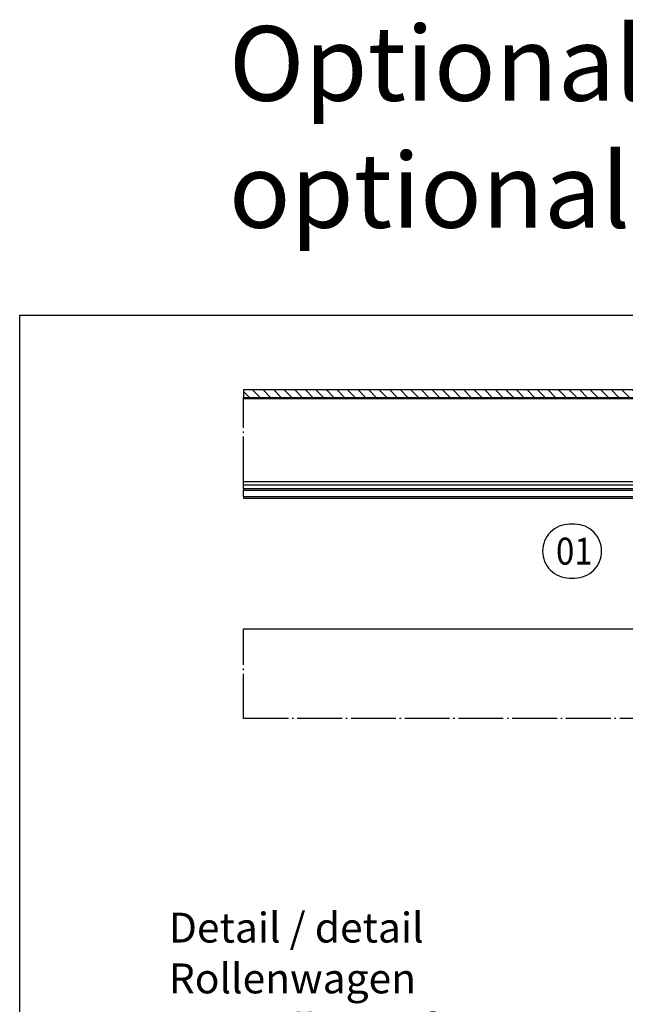
# Model space of a CAD drawing. Units: millimetres. Extents: x 0 to 584, y -1 to 409.
# Drawn here: x 275 to 316, y 143 to 209 of the extents above; entities that cross this region are included whole.
import ezdxf

# ---------------------------------------------------------------- set-up
doc = ezdxf.new("R2010")
doc.units = ezdxf.units.MM
doc.linetypes.add('DOT_CENTER', pattern=[14, 12, -1, 0, -1])
doc.layers.add('1', color=7, linetype='Continuous')
doc.styles.add('CONVERTER_11', font='txt.shx', dxfattribs={"width": 0.9})

# ---------------------------------------------------------------- blocks, each defined once
blk = doc.blocks.new('a2kl__97', base_point=(174, 0))
at = {"layer": '1', "color": 7, "linetype": 'Continuous'}
for p, q in [((275.133, 14.44), (275.133, 189.44)), ((275.133, 189.44), (380.133, 189.44))]:
    blk.add_line(p, q, dxfattribs=at)
at = {"layer": '1', "color": 4, "insert": (289.151, 193.74), "char_height": 5, "attachment_point": 7, "line_spacing_factor": 1.020408, "style": 'CONVERTER_11'}
blk.add_mtext('Optionales Zubehör\\Poptional accessories', dxfattribs=at)
blk = doc.blocks.new('rahmen__98')
at = {"layer": '1'}
blk.add_blockref('a2kl__97', (174, 0), dxfattribs=at)
blk = doc.blocks.new('10422-EP-10_20_Laufrohr-geschnitten__261', base_point=(1160.53, 708.76))
at = {"layer": '1', "linetype": 'Continuous'}
h = blk.add_hatch(dxfattribs=at)
h.set_pattern_fill('_USER', color=3, scale=2, angle=135, pattern_type=0)
h.set_pattern_definition([(135, (0, 0), (-1.4142136, -1.4142136), [])])
h.paths.add_polyline_path([(1160.53, 737.76), (1160.53, 735.76), (1460.53, 735.76), (1460.53, 737.76)])
at = {"color": 1, "linetype": 'Continuous'}
for p, q in [((1460.53, 737.76), (1160.53, 737.76)), ((1460.53, 735.76), (1460.53, 737.76)), ((1160.53, 735.76), (1460.53, 735.76)), ((1460.53, 735.46), (1460.53, 735.76)), ((1460.53, 735.46), (1460.53, 733.49)), ((1160.53, 711.4), (1286.23, 711.4)), ((1344.23, 711.4), (1345.98, 711.4)), ((1160.53, 708.76), (1286.34, 708.76)), ((1344.12, 708.76), (1358.63, 708.76)), ((1365.03, 708.76), (1365.23, 708.76)), ((1437.03, 708.76), (1437.13, 708.76))]:
    blk.add_line(p, q, dxfattribs=at)
at = {"color": 3, "linetype": 'DOT_CENTER'}
for p, q in [((1160.53, 737.76), (1160.53, 735.76)), ((1160.53, 735.46), (1160.53, 735.76)), ((1160.53, 713.26), (1160.53, 735.46)), ((1160.53, 712.39), (1160.53, 713.26)), ((1160.53, 711.4), (1160.53, 712.39)), ((1160.53, 711.4), (1160.53, 710.9)), ((1160.53, 709.26), (1160.53, 710.9)), ((1160.53, 709.26), (1160.53, 708.76))]:
    blk.add_line(p, q, dxfattribs=at)
at = {"color": 124, "linetype": 'Continuous'}
for p, q in [((1160.53, 735.46), (1360.53, 735.46)), ((1458.64, 735.46), (1458.9, 735.46)), ((1459.87, 735.46), (1460.53, 735.46)), ((1160.53, 713.26), (1276.13, 713.26)), ((1160.53, 712.39), (1277.31, 712.39)), ((1160.53, 710.9), (1286.23, 710.9)), ((1344.23, 710.9), (1345.98, 710.9)), ((1160.53, 709.26), (1286.23, 709.26)), ((1344.23, 709.26), (1345.98, 709.26)), ((1365.03, 709.26), (1365.23, 709.26)), ((1437.03, 709.26), (1437.13, 709.26))]:
    blk.add_line(p, q, dxfattribs=at)
blk = doc.blocks.new('10422-EP-01_16_Glasfluegel-Muschelgriff__262', base_point=(1160.53, 649.76))
at = {"color": 1, "linetype": 'Continuous'}
for p, q in [((1160.53, 673.76), (1267.03, 673.76)), ((1364.03, 673.76), (1460.53, 673.76)), ((1460.53, 673.76), (1460.53, 649.76))]:
    blk.add_line(p, q, dxfattribs=at)
at = {"color": 3, "linetype": 'DOT_CENTER'}
for p, q in [((1160.53, 649.76), (1160.53, 673.76)), ((1460.53, 649.76), (1160.53, 649.76))]:
    blk.add_line(p, q, dxfattribs=at)
blk = doc.blocks.new('10422-EP-01_Rollan-NT__281', base_point=(1160.53, 649.76))
for name, p in [('10422-EP-10_20_Laufrohr-geschnitten__261', (1160.53, 708.76)), ('10422-EP-01_16_Glasfluegel-Muschelgriff__262', (1160.53, 649.76))]:
    blk.add_blockref(name, p)
blk = doc.blocks.new('03_Zubehoer_SoftStop_VA', base_point=(3255.532, 1785.258))
at = {"layer": '1', "color": 7}
blk.add_lwpolyline([(1247.851, 687.39), (1249.291, 687.39, 0.4142136), (1256.491, 694.59), (1256.491, 694.59, 0.4142136), (1249.291, 701.79), (1247.851, 701.79, 0.4142136), (1240.651, 694.59), (1240.651, 694.59, 0.4142136)], format="xyb", close=True, dxfattribs=at)
blk.add_blockref('10422-EP-01_Rollan-NT__281', (1160.532, 649.758))
at = {"layer": '1', "color": 7, "style": 'CONVERTER_11', "width": 0.9}
blk.add_text('01', height=7.2, dxfattribs=at).set_placement((1244.251, 690.99))

msp = doc.modelspace()

# ---------------------------------------------------------------- block references
msp.add_blockref('rahmen__98', (0, 0))
at = {"xscale": 0.25, "yscale": 0.25, "zscale": 0.25}
msp.add_blockref('03_Zubehoer_SoftStop_VA', (813.883, 446.315), dxfattribs=at)

# ---------------------------------------------------------------- texts
at = {"layer": '1', "color": 4, "insert": (285.133, 149.44), "char_height": 2, "attachment_point": 1, "line_spacing_factor": 1.020408, "style": 'CONVERTER_11'}
msp.add_mtext('Detail / detail\\PRollenwagen\\Pmit Rollan SoftStop einseitig\\Proller carriage\\Pwith Rollan SoftStop one-sided', dxfattribs=at)

doc.saveas('drawing.dxf')
